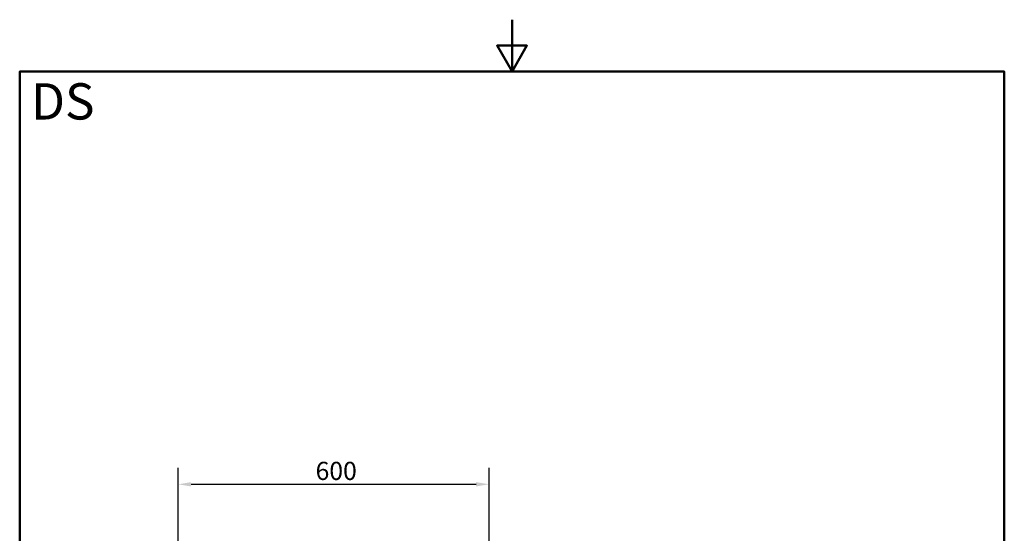
# Paper-space layout 'DS_2' of a CAD drawing. Units: millimetres. Extents: x 0 to 2100, y 0 to 2970.
# Drawn here: x 100 to 2000, y 1979 to 2970 of the extents above; entities that cross this region are included whole.
import ezdxf

# ---------------------------------------------------------------- set-up
doc = ezdxf.new("R2010")
doc.units = ezdxf.units.MM
doc.header["$LTSCALE"] = 10
for name, color, linetype, lineweight in [('Dimensions(ISO)', 7, 'Continuous', 25), ('Sketch Geometry(ISO)', 7, 'Continuous', 50), ('Symbols(ISO)', 7, 'Continuous', 25)]:
    doc.layers.add(name, color=color, linetype=linetype, lineweight=lineweight)
doc.styles.add('Text_3.5mm', font='arial.ttf', dxfattribs={"width": 0.9})
doc.styles.add('Text_5.0mm', font='arial.ttf', dxfattribs={"width": 0.9})
doc.dimstyles.new('KS-STANDARD', dxfattribs={"dimscale": 10, "dimtxt": 3.5, "dimasz": 2.5, "dimexe": 3.175, "dimexo": 0, "dimgap": 0.8, "dimtad": 1, "dimdec": 1, "dimrnd": 1e-08, "dimtxsty": 'Text_3.5mm', "dimcen": 0.09, "dimdle": 10, "dimclrd": 7, "dimclre": 7, "dimclrt": 7, "dimadec": 0, "dimazin": 2, "dimtfac": 0.714286, "dimtdec": 4, "dimtmove": 0, "dimatfit": 3, "dimfxl": 1, "dimtolj": 1, "dimlwd": 25, "dimlwe": 25, "dimarcsym": 0})

# ---------------------------------------------------------------- blocks, each defined once
blk = doc.blocks.new('*D5')
at = {"layer": 'Defpoints', "color": 0, "linetype": 'Continuous', "transparency": 16777216}
for p in [(1005.8, 2073.8), (405.8, 1750.1), (1005.8, 1750.1)]:
    blk.add_point(p, dxfattribs=at)
at = {"layer": 'Dimensions(ISO)', "color": 7, "linetype": 'Continuous', "lineweight": 25, "transparency": 16777216}
for p, q in [((405.8, 1750.1), (405.8, 2105.5)), ((1005.8, 1750.1), (1005.8, 2105.5)), ((430.8, 2073.8), (980.8, 2073.8))]:
    blk.add_line(p, q, dxfattribs=at)
at = {"layer": 'Dimensions(ISO)', "color": 7, "linetype": 'Continuous', "transparency": 16777216}
for points in [[(430.8, 2077.9), (430.8, 2069.6), (405.8, 2073.8)], [(980.8, 2077.9), (980.8, 2069.6), (1005.8, 2073.8)]]:
    blk.add_solid(points, dxfattribs=at)
at = {"layer": 'Dimensions(ISO)', "color": 7, "linetype": 'Continuous', "lineweight": 25, "transparency": 16777216, "insert": (671, 2099.6), "char_height": 35, "attachment_point": 4, "style": 'Text_3.5mm'}
blk.add_mtext('\\A1;600', dxfattribs=at)
blk = doc.blocks.new('Borders Default Border')
at = {"layer": 'Sketch Geometry(ISO)', "flags": 128}
for points in [[(105, 297), (105, 287), (102.11, 292), (107.89, 292), (105, 287)], [(10, 10), (10, 287), (200, 287), (200, 10), (10, 10)]]:
    blk.add_lwpolyline(points, dxfattribs=at)

psp = doc.layouts.new('DS_2')

# ---------------------------------------------------------------- block references
at = {"xscale": 10, "yscale": 10, "zscale": 10}
psp.add_blockref('Borders Default Border', (0, 0), dxfattribs=at)

# ---------------------------------------------------------------- texts
at = {"layer": 'Symbols(ISO)', "color": 7, "insert": (121.74, 2812.41), "char_height": 70, "width": 122.2332, "attachment_point": 4, "style": 'Text_5.0mm'}
psp.add_mtext('\\fArial|b1|i0;{\\H70.0000;DS}', dxfattribs=at)

# ---------------------------------------------------------------- dimensions: what is measured, and where the dimension line sits
at = {"layer": 'Dimensions(ISO)', "color": 7, "linetype": 'Continuous', "lineweight": 25}
dim = psp.add_linear_dim(base=(1005.8, 2073.77), p1=(405.8, 1750.11), p2=(1005.8, 1750.11), angle=180, dimstyle='KS-STANDARD', override={"dimgap": 0.8, "dimdec": 1, "dimtol": 0, "dimlim": 0, "dimtp": 0, "dimtm": 0, "dimtdec": 4, "dimtofl": 0, "dimatfit": 1}, dxfattribs=at)
dim.commit()
dim.dimension.update_dxf_attribs({"geometry": '*D5', "text_midpoint": (705.8, 2073.77), "dimtype": 160})

doc.saveas('drawing.dxf')
